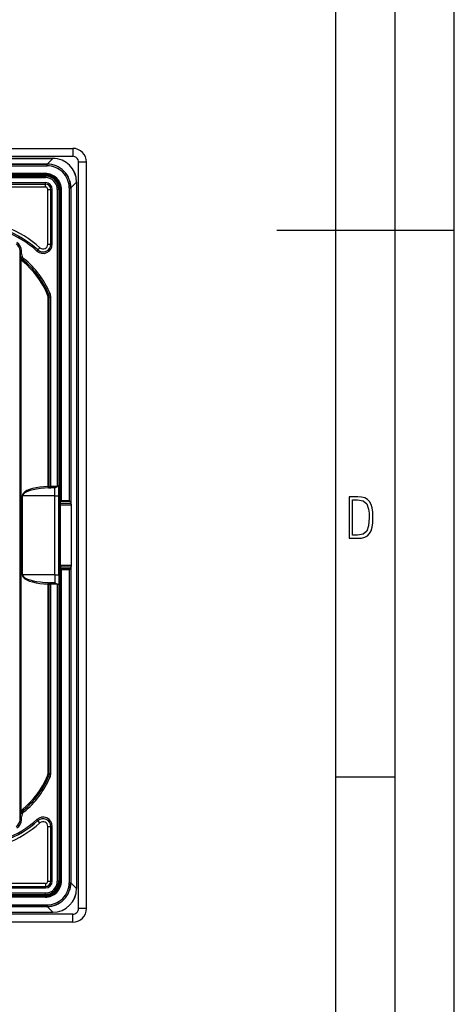
# Model space of a CAD drawing. Extents: x 0 to 420, y 0 to 297.
# Drawn here: x 383 to 420, y 83 to 166 of the extents above; entities that cross this region are included whole.
import ezdxf

# ---------------------------------------------------------------- set-up
doc = ezdxf.new("R2010")
doc.units = 0
doc.layers.get('0').update_dxf_attribs({"linetype": 'CONTINUOUS'})

msp = doc.modelspace()

# ---------------------------------------------------------------- linework, layer by layer
at = {"color": 7}
for p, q in [((420, 0), (420, 297)), ((420, 0), (420, 297)), ((415, 4.99976), (415, 292)), ((410, 9.99976), (410, 287)), ((250.0905, 155.395325), (387.757172, 155.395325)), ((250.0905, 154.728668), (387.757172, 154.728668)), ((387.757172, 155.395325), (387.757172, 154.728668)), ((251.766113, 154.557159), (386.081543, 154.557159)), ((251.766113, 154.55304), (386.081543, 154.55304)), ((252.256042, 154.06311), (385.591614, 154.06311)), ((252.256042, 153.929794), (385.591614, 153.929794)), ((385.398041, 154.069519), (318.923828, 154.069519)), ((385.598022, 154.069519), (385.398041, 154.069519)), ((385.598022, 154.069519), (385.591614, 154.06311)), ((385.591614, 153.929794), (385.591614, 154.06311)), ((386.081543, 154.55304), (385.598022, 154.069519)), ((386.081543, 154.55304), (386.081543, 154.557159)), ((388.257172, 91.228661), (388.257172, 154.228668)), ((388.923828, 154.228668), (388.257172, 154.228668)), ((388.923828, 91.228661), (388.923828, 154.228668)), ((252.390503, 153.061996), (385.457184, 153.061996)), ((385.452057, 153.276825), (252.395615, 153.276825)), ((385.452057, 153.210159), (252.395615, 153.210159)), ((385.43866, 153.196777), (252.408997, 153.196777)), ((385.43866, 153.130112), (252.408997, 153.130112)), ((385.452057, 153.210159), (385.43866, 153.196777)), ((385.43866, 153.196777), (385.43866, 153.130112)), ((385.452057, 153.210159), (385.452057, 153.276825)), ((385.457184, 153.061996), (385.457184, 152.928665)), ((252.390503, 152.928665), (385.457184, 152.928665)), ((252.390503, 152.505783), (385.457184, 152.505783)), ((252.390503, 152.380081), (385.457184, 152.380081)), ((385.457184, 152.128662), (252.390503, 152.128662)), ((385.457184, 152.380081), (385.457184, 152.505783)), ((385.457184, 152.128662), (385.457184, 152.380081)), ((388.081543, 152.55304), (387.598022, 152.069519)), ((388.081543, 152.55304), (388.085663, 152.55304)), ((388.081543, 152.55304), (388.081543, 92.904282)), ((388.085663, 152.55304), (388.085663, 92.904282)), ((385.657166, 147.304916), (385.657166, 151.928665)), ((385.657166, 151.928665), (385.908569, 151.928665)), ((385.908569, 147.304916), (385.908569, 151.928665)), ((385.908569, 151.928665), (386.034302, 151.928665)), ((386.034302, 147.304916), (386.034302, 151.928665)), ((386.590515, 151.928665), (386.457153, 151.928665)), ((386.457153, 151.928665), (386.457153, 126.861992)), ((386.590515, 151.928665), (386.590515, 126.921112)), ((386.725281, 151.910156), (386.65863, 151.910156)), ((386.65863, 93.547165), (386.65863, 151.910156)), ((386.738678, 151.923553), (386.725281, 151.910156)), ((386.725281, 93.547165), (386.725281, 151.910156)), ((386.738678, 125.571762), (386.738678, 151.923553)), ((386.738678, 151.923553), (386.805328, 151.923553)), ((386.805328, 125.639351), (386.805328, 151.923553)), ((387.458313, 152.06311), (387.591614, 152.06311)), ((387.458313, 152.06311), (387.458313, 125.639351)), ((387.598022, 152.069519), (387.591614, 152.06311)), ((387.591614, 152.06311), (387.591614, 125.560104)), ((387.598022, 152.069519), (387.598022, 125.430595)), ((405, 148.5), (420, 148.5)), ((385.657166, 147.304916), (385.908569, 147.304916)), ((385.908569, 147.304916), (386.034302, 147.304916)), ((383.307159, 146.493774), (383.307159, 146.740936)), ((383.307159, 146.740936), (383.440491, 146.740936)), ((383.307159, 146.493774), (383.440491, 146.493774)), ((383.307159, 98.963539), (383.307159, 146.493774)), ((383.307617, 146.46965), (383.307159, 146.493774)), ((383.440491, 146.493774), (383.440491, 146.740936)), ((384.822266, 146.819931), (384.738342, 146.726349)), ((384.990112, 147.007111), (384.822266, 146.819931)), ((383.399963, 99.475891), (383.399963, 145.98143)), ((383.554932, 145.975174), (383.638702, 146.078903)), ((385.722137, 143.087738), (385.845123, 143.139221)), ((385.773834, 142.830338), (385.68103, 142.830338)), ((385.68103, 126.861992), (385.68103, 142.830338)), ((385.773834, 142.830338), (385.907166, 142.830338)), ((385.773834, 126.861992), (385.773834, 142.830338)), ((385.907166, 126.861992), (385.907166, 142.830338)), ((385.749695, 126.861992), (385.68103, 126.861992)), ((385.68103, 126.861992), (385.681122, 126.855598)), ((385.681122, 126.855598), (385.749695, 126.861992)), ((385.721649, 126.723328), (385.858856, 126.728661)), ((385.749695, 126.861992), (385.773834, 126.861992)), ((385.773834, 126.861992), (385.907166, 126.861992)), ((385.858856, 126.728661), (385.907166, 126.728661)), ((386.457153, 126.861992), (385.907166, 126.861992)), ((385.907166, 126.728661), (385.907166, 126.861992)), ((386.257172, 126.728661), (385.907166, 126.728661)), ((386.257172, 126.728661), (386.468506, 126.850662)), ((386.257172, 126.061996), (386.257172, 126.728661)), ((386.468506, 126.850662), (386.457153, 126.861992)), ((386.590363, 126.921036), (386.468506, 126.850662)), ((386.590515, 126.061996), (386.590515, 126.921112)), ((383.490723, 119.395325), (383.490723, 126.061996)), ((383.53125, 126.061996), (383.490723, 126.061996)), ((386.257172, 126.061996), (383.53125, 126.061996)), ((383.53125, 119.395325), (383.53125, 126.061996)), ((386.257172, 126.061996), (386.590515, 126.061996)), ((386.257172, 119.395325), (386.257172, 126.061996)), ((386.590515, 119.395325), (386.590515, 126.061996)), ((386.730896, 125.414757), (386.738678, 125.571762)), ((386.73941, 125.57338), (386.738678, 125.571762)), ((386.805328, 125.639351), (386.739685, 125.5737)), ((387.566254, 125.5737), (386.739685, 125.5737)), ((387.458313, 125.639351), (386.805328, 125.639351)), ((387.591614, 125.560104), (387.598022, 125.430595)), ((386.72995, 125.283447), (386.730896, 125.414757)), ((387.648926, 125.283447), (386.72995, 125.283447)), ((386.72995, 120.173874), (386.72995, 125.283447)), ((387.62088, 125.414757), (386.730896, 125.414757)), ((387.62088, 125.414757), (387.598022, 125.430595)), ((387.648926, 120.173874), (387.648926, 125.283447)), ((386.72995, 120.173874), (386.730896, 120.042564)), ((387.648926, 120.173874), (386.72995, 120.173874)), ((386.730896, 120.042564), (386.738678, 119.885559)), ((387.62088, 120.042564), (386.730896, 120.042564)), ((386.73941, 119.883942), (386.738678, 119.885559)), ((386.738678, 93.533775), (386.738678, 119.885559)), ((387.566254, 119.883621), (386.739685, 119.883621)), ((386.805328, 119.81797), (386.739685, 119.883621)), ((386.805328, 93.533775), (386.805328, 119.81797)), ((387.458313, 119.81797), (386.805328, 119.81797)), ((387.458313, 119.81797), (387.458313, 93.394203)), ((387.591614, 119.897217), (387.598022, 120.026726)), ((387.591614, 119.897217), (387.591614, 93.394203)), ((387.62088, 120.042564), (387.598022, 120.026726)), ((387.598022, 120.026726), (387.598022, 93.387794)), ((383.53125, 119.395325), (383.490723, 119.395325)), ((386.257172, 119.395325), (383.53125, 119.395325)), ((386.257172, 119.395325), (386.590515, 119.395325)), ((386.257172, 119.395325), (386.257172, 118.728661)), ((386.590515, 119.395325), (386.590515, 118.536209)), ((385.68103, 118.595322), (385.681122, 118.601723)), ((385.68103, 102.626984), (385.68103, 118.595322)), ((385.68103, 118.595322), (385.749695, 118.595322)), ((385.681122, 118.601723), (385.749695, 118.595322)), ((385.721649, 118.733994), (385.858856, 118.728661)), ((385.749695, 118.595322), (385.773834, 118.595322)), ((385.773834, 102.626984), (385.773834, 118.595322)), ((385.773834, 118.595322), (385.907166, 118.595322)), ((385.858856, 118.728661), (385.907166, 118.728661)), ((386.257172, 118.728661), (385.907166, 118.728661)), ((385.907166, 118.728661), (385.907166, 118.595322)), ((385.907166, 102.626984), (385.907166, 118.595322)), ((386.457153, 118.595322), (385.907166, 118.595322)), ((386.257172, 118.728661), (386.468506, 118.606659)), ((386.468506, 118.606659), (386.457153, 118.595322)), ((386.457153, 118.595322), (386.457153, 93.528656)), ((386.590363, 118.536285), (386.468506, 118.606659)), ((386.590515, 118.536209), (386.590515, 93.528656)), ((385.68103, 102.626984), (385.773834, 102.626984)), ((385.722137, 102.369583), (385.845123, 102.3181)), ((385.773834, 102.626984), (385.907166, 102.626984)), ((410, 102.333), (415, 102.333)), ((383.307159, 98.963539), (383.307678, 98.98909)), ((383.307159, 98.963539), (383.440491, 98.963539)), ((383.307159, 98.716385), (383.307159, 98.963539)), ((383.440491, 98.716385), (383.440491, 98.963539)), ((383.554932, 99.48214), (383.638702, 99.378418)), ((383.307159, 98.716385), (383.440491, 98.716385)), ((384.822266, 98.63739), (384.738342, 98.73098)), ((384.990112, 98.450211), (384.822266, 98.63739)), ((385.657166, 93.528656), (385.657166, 98.152405)), ((385.657166, 98.152405), (385.908569, 98.152405)), ((385.908569, 98.152405), (386.034302, 98.152405)), ((385.908569, 93.528656), (385.908569, 98.152405)), ((386.034302, 93.528656), (386.034302, 98.152405)), ((385.457184, 93.328659), (252.390503, 93.328659)), ((385.457184, 93.328659), (385.457184, 93.07724)), ((385.657166, 93.528656), (385.908569, 93.528656)), ((385.908569, 93.528656), (386.034302, 93.528656)), ((386.590515, 93.528656), (386.457153, 93.528656)), ((386.725281, 93.547165), (386.65863, 93.547165)), ((386.738678, 93.533775), (386.725281, 93.547165)), ((386.738678, 93.533775), (386.805328, 93.533775)), ((387.458313, 93.394203), (387.591614, 93.394203)), ((387.598022, 93.387794), (387.591614, 93.394203)), ((388.081543, 92.904282), (387.598022, 93.387794)), ((252.390503, 93.07724), (385.457184, 93.07724)), ((252.390503, 92.951538), (385.457184, 92.951538)), ((252.390503, 92.528656), (385.457184, 92.528656)), ((252.390503, 92.395325), (385.457184, 92.395325)), ((385.43866, 92.327209), (252.408997, 92.327209)), ((385.43866, 92.260551), (385.43866, 92.327209)), ((385.457184, 93.07724), (385.457184, 92.951538)), ((385.457184, 92.395325), (385.457184, 92.528656)), ((388.081543, 92.904282), (388.085663, 92.904282)), ((252.256042, 91.527527), (385.591614, 91.527527)), ((385.452057, 92.247154), (252.395615, 92.247154)), ((385.452057, 92.180496), (252.395615, 92.180496)), ((385.43866, 92.260551), (252.408997, 92.260551)), ((385.452057, 92.247154), (385.43866, 92.260551)), ((385.452057, 92.247154), (385.452057, 92.180496)), ((385.591614, 91.527527), (385.591614, 91.394203)), ((387.757172, 90.728661), (250.0905, 90.728661)), ((251.766113, 90.904282), (386.081543, 90.904282)), ((251.766113, 90.900162), (386.081543, 90.900162)), ((252.256042, 91.394203), (385.591614, 91.394203)), ((385.398041, 91.387794), (318.923828, 91.387794)), ((385.598022, 91.387794), (385.398041, 91.387794)), ((385.598022, 91.387794), (385.591614, 91.394203)), ((386.081543, 90.904282), (385.598022, 91.387794)), ((386.081543, 90.904282), (386.081543, 90.900162)), ((387.757172, 90.061996), (387.757172, 90.728661)), ((388.923828, 91.228661), (388.257172, 91.228661)), ((387.757172, 90.061996), (250.0905, 90.061996))]:
    msp.add_line(p, q, dxfattribs=at)
for points in [[(383.399933, 145.98143), (383.413666, 145.9944), (383.426178, 146.007095), (383.437164, 146.019241), (383.446503, 146.030533), (383.453888, 146.040756), (383.459259, 146.049667), (383.462372, 146.057098), (383.463226, 146.062851), (383.461823, 146.066818)], [(383.511627, 145.87146), (383.52298, 145.887589), (383.533112, 145.903336), (383.541779, 145.91832), (383.548859, 145.932236), (383.554047, 145.944702), (383.557281, 145.95546), (383.558563, 145.964264), (383.55777, 145.970886), (383.554901, 145.975174)], [(385.639679, 143.036255), (385.655853, 143.0439), (385.670807, 143.051376), (385.684357, 143.058548), (385.696198, 143.065277), (385.705963, 143.071411), (385.713654, 143.076828), (385.718903, 143.081406), (385.721832, 143.085068), (385.722137, 143.087738)], [(385.681122, 126.855606), (385.326508, 126.832809), (384.98587, 126.793961), (384.66629, 126.739883), (384.374481, 126.671677), (384.116425, 126.590775), (383.897491, 126.498886), (383.722321, 126.397873), (383.594574, 126.289871), (383.516815, 126.177139), (383.490753, 126.061996)], [(385.721649, 126.723343), (385.367035, 126.70433), (385.026398, 126.671982), (384.706818, 126.626907), (384.415009, 126.570068), (384.156952, 126.502655), (383.938019, 126.426071), (383.762848, 126.341904), (383.635101, 126.251907), (383.557343, 126.157944), (383.531281, 126.061996)], [(385.681122, 126.855606), (385.682281, 126.836349), (385.684235, 126.81749), (385.68692, 126.799438), (385.69046, 126.782578), (385.694611, 126.767227), (385.699249, 126.753738), (385.704437, 126.742401), (385.709991, 126.733444), (385.715729, 126.727036), (385.721649, 126.723328)], [(385.749664, 126.861984), (385.750763, 126.843018), (385.754059, 126.824417), (385.759552, 126.806595), (385.766998, 126.789902), (385.776337, 126.774673), (385.787384, 126.761215), (385.799835, 126.749832), (385.813507, 126.740707), (385.828094, 126.734055), (385.843292, 126.730026), (385.858856, 126.728653)], [(387.458313, 125.639351), (387.504089, 125.607529), (387.525208, 125.593765), (387.546997, 125.581345), (387.557892, 125.576416), (387.566254, 125.5737)], [(387.591644, 125.560104), (387.591217, 125.561722), (387.59024, 125.563324), (387.588593, 125.564911), (387.586334, 125.566483), (387.583466, 125.568008), (387.579987, 125.569504), (387.575958, 125.570953), (387.571381, 125.572357), (387.566315, 125.573685)], [(387.648956, 125.283447), (387.64859, 125.302002), (387.647614, 125.320206), (387.645966, 125.337677), (387.643768, 125.354111), (387.641022, 125.369156), (387.637726, 125.382523), (387.633942, 125.393982), (387.629852, 125.40329), (387.625458, 125.410263), (387.62088, 125.414749)], [(387.458313, 119.81797), (387.504089, 119.849792), (387.525208, 119.863556), (387.546997, 119.875977), (387.557892, 119.880905), (387.566254, 119.883621)], [(387.566315, 119.883621), (387.571381, 119.884964), (387.575958, 119.886368), (387.579987, 119.887817), (387.583466, 119.889313), (387.586334, 119.890854), (387.588593, 119.89241), (387.59024, 119.893997), (387.591217, 119.895615), (387.591644, 119.897217)], [(387.62088, 120.042557), (387.625458, 120.047073), (387.629852, 120.054031), (387.633942, 120.063339), (387.637726, 120.074783), (387.641022, 120.088165), (387.643768, 120.103226), (387.645966, 120.119644), (387.647614, 120.137131), (387.64859, 120.155319), (387.648956, 120.173874)], [(383.490753, 119.39534), (383.516815, 119.280197), (383.594574, 119.16745), (383.722321, 119.059448), (383.897491, 118.95845), (384.116364, 118.866531), (384.37442, 118.785645), (384.66629, 118.717453), (384.98587, 118.663361), (385.326508, 118.624527), (385.681122, 118.60173)], [(383.531281, 119.395325), (383.557404, 119.299377), (383.635162, 119.205429), (383.762909, 119.115433), (383.93808, 119.031265), (384.156952, 118.954666), (384.415009, 118.887253), (384.706818, 118.830429), (385.026398, 118.785355), (385.367096, 118.752975), (385.72171, 118.733994)], [(385.721649, 118.733994), (385.715729, 118.730286), (385.709991, 118.723892), (385.704437, 118.71492), (385.699249, 118.703568), (385.694611, 118.690079), (385.69046, 118.674759), (385.68692, 118.657883), (385.684235, 118.639832), (385.682281, 118.620987), (385.681122, 118.60173)], [(385.858856, 118.728653), (385.843292, 118.727295), (385.828094, 118.723251), (385.813507, 118.716599), (385.799835, 118.707489), (385.787384, 118.696091), (385.776337, 118.682632), (385.766998, 118.667404), (385.759552, 118.650711), (385.754059, 118.632889), (385.750763, 118.614304), (385.749664, 118.595322)], [(385.722137, 102.369583), (385.721832, 102.372238), (385.718903, 102.3759), (385.713654, 102.380493), (385.705963, 102.38591), (385.696198, 102.392044), (385.684357, 102.398758), (385.670807, 102.40593), (385.655853, 102.413422), (385.639679, 102.421066)], [(383.461823, 99.390503), (383.463226, 99.39447), (383.462372, 99.400223), (383.459259, 99.407639), (383.453888, 99.416565), (383.446503, 99.426788), (383.437164, 99.438095), (383.426178, 99.450211), (383.413666, 99.462906), (383.399933, 99.475891)], [(383.554901, 99.482132), (383.55777, 99.486435), (383.558563, 99.493057), (383.557281, 99.501846), (383.554047, 99.512619), (383.548859, 99.525101), (383.541779, 99.538986), (383.533112, 99.554001), (383.52298, 99.569748), (383.511627, 99.585861)]]:
    msp.add_lwpolyline(points, dxfattribs=at)
for points in [[(411.109863, 122.479729), (411.838043, 122.479729), (412.166901, 122.49852), (412.439392, 122.573685), (412.660187, 122.695839), (412.834015, 122.879059), (412.960876, 123.118652), (413.05014, 123.419327), (413.101807, 123.790466), (413.120605, 124.232079), (413.101807, 124.668991), (413.05014, 125.040131), (412.965576, 125.340805), (412.834015, 125.580399), (412.660187, 125.758926), (412.439392, 125.881073), (412.162201, 125.956238), (411.838043, 125.979729), (411.109863, 125.979729)], [(411.401154, 122.742813), (411.401154, 125.721336), (411.819275, 125.721336), (412.307861, 125.641472), (412.608521, 125.387779), (412.75885, 124.927383), (412.791748, 124.607918), (412.805847, 124.227379), (412.75885, 123.527382), (412.608521, 123.066978), (412.307861, 122.817986), (411.819275, 122.742813)]]:
    msp.add_lwpolyline(points, close=True, dxfattribs=at)
for centre, radius, start, end in [((387.757172, 154.228668), 1.166667, 0, 90.000003), ((387.757172, 154.228668), 0.5, 359.999993, 90.000003), ((385.592041, 152.063461), 1.99947, 359.990154, 90.012119), ((385.592072, 152.063477), 1.866129, 359.989065, 90.013369), ((385.59848, 152.069885), 1.999461, 359.989912, 90.012399), ((386.071014, 152.542419), 2.010666, 0.302431, 89.699843), ((386.080261, 152.551666), 2.005427, 0.039232, 89.963051), ((385.43869, 151.910172), 1.219931, 359.999006, 90.000986), ((385.43869, 151.910172), 1.286601, 359.999341, 90.000658), ((385.452087, 151.923584), 1.286586, 359.998684, 90.001314), ((385.452087, 151.923569), 1.353257, 359.999013, 90.000986), ((385.457184, 151.928665), 1.133333, 360, 90.000003), ((385.457184, 151.928665), 1, 360, 90.000003), ((385.457184, 151.928665), 0.2, 0, 89.999934), ((385.457184, 151.928665), 0.577124, 360, 89.999914), ((385.457184, 151.928665), 0.451416, 0, 89.999934), ((378.923828, 140.242188), 9.08648, 48.11661, 90.000003), ((378.923828, 140.242188), 8.835065, 48.11661, 90.000003), ((378.923828, 140.242188), 8.709357, 48.11661, 90.000003), ((382.640503, 146.740936), 0.666667, 0, 60.234557), ((382.640503, 146.740936), 0.8, 0, 60.234544), ((385.257172, 147.304916), 0.777124, 228.116574, 0), ((385.257172, 147.304916), 0.651416, 228.116574, 0), ((385.257172, 147.304916), 0.4, 228.116574, 360), ((383.973846, 146.493774), 0.666667, 180.000005, 231.068951), ((384.671906, 146.473389), 1.364347, 179.143568, 201.145072), ((383.973846, 146.493774), 0.533333, 179.999964, 231.068951), ((384.014374, 146.493774), 0.799999, 219.824301, 231.068896), ((378.964355, 140.242172), 7.236485, 22.712715, 51.068945), ((378.923828, 140.242188), 7.369812, 22.712698, 51.068952), ((378.923828, 140.242188), 7.503145, 22.712698, 51.068952), ((385.147705, 142.830338), 0.533332, 359.999967, 22.712711), ((385.107178, 142.830338), 0.666667, 0, 22.712698), ((385.107178, 142.830338), 0.8, 0, 22.712698), ((385.907166, 126.861992), 0.133333, 180.000005, 269.999997), ((385.907166, 118.595322), 0.133333, 90.000003, 180.000005), ((378.964355, 105.215149), 7.236485, 308.931058, 337.287285), ((378.923828, 105.215141), 7.369812, 308.931048, 337.287302), ((378.923828, 105.215141), 7.503145, 308.931048, 337.287302), ((385.147705, 102.626984), 0.53333, 337.287215, 0.000044), ((385.107178, 102.626984), 0.666667, 337.287302, 0), ((385.107178, 102.626984), 0.8, 337.287302, 360), ((383.973846, 98.963539), 0.666667, 128.931049, 179.999995), ((384.671906, 98.98394), 1.364347, 158.854928, 180.856432), ((384.014404, 98.963531), 0.800018, 128.931172, 140.175494), ((383.973846, 98.963539), 0.533333, 128.931049, 180.000036), ((385.257172, 98.152405), 0.777124, 360, 131.883426), ((378.923828, 105.215141), 8.709357, 269.999997, 311.88339), ((378.923828, 105.215141), 8.835065, 269.999997, 311.88339), ((378.923828, 105.215141), 9.08648, 269.999997, 311.88339), ((382.640503, 98.716385), 0.666667, 299.765443, 360), ((382.640503, 98.716385), 0.8, 299.765456, 360), ((385.257172, 98.152405), 0.651416, 360, 131.883426), ((385.257172, 98.152405), 0.4, 0, 131.883426), ((385.43869, 93.547142), 1.219931, 269.999007, 0.000988), ((385.43869, 93.54715), 1.286601, 269.999342, 0.000659), ((385.452087, 93.533745), 1.286586, 269.998686, 0.001316), ((385.452087, 93.533752), 1.353257, 269.999014, 0.000987), ((385.457184, 93.528656), 1.133333, 269.999997, 0), ((385.457184, 93.528656), 1, 269.999997, 0), ((385.457184, 93.528656), 0.2, 270.000066, 360), ((385.457184, 93.528656), 0.577124, 270.000086, 0), ((385.457184, 93.528656), 0.451416, 270.000066, 360), ((385.592041, 93.393852), 1.866141, 269.986911, 0.010676), ((385.592041, 93.393867), 1.999482, 269.988147, 0.009602), ((385.59848, 93.387436), 1.999461, 269.987601, 0.010088), ((386.071014, 92.914886), 2.010657, 270.299993, 359.697756), ((386.080261, 92.905655), 2.005426, 270.036942, 359.960773), ((387.757172, 91.228661), 0.5, 269.999991, 0), ((387.757172, 91.228661), 1.166667, 269.999997, 360)]:
    msp.add_arc(centre, radius, start, end, dxfattribs=at)

doc.saveas('drawing.dxf')
